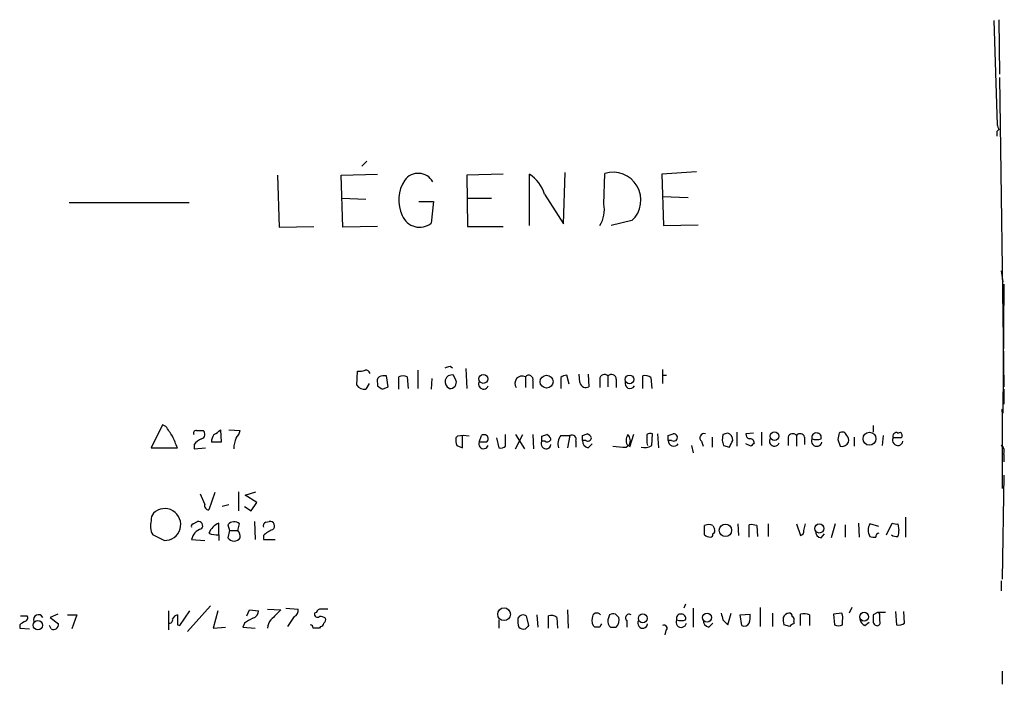
# Model space of a CAD drawing. Extents: x 10 to 1026, y 8 to 819.
# Drawn here: x 923 to 1024, y 748 to 816 of the extents above; entities that cross this region are included whole.
import ezdxf

# ---------------------------------------------------------------- set-up
doc = ezdxf.new("R2010")
doc.units = 0
doc.header["$MEASUREMENT"] = 0
doc.layers.add('MAIN', color=5, linetype='CONTINUOUS')

msp = doc.modelspace()

# ---------------------------------------------------------------- linework, layer by layer
at = {"layer": 'MAIN'}
for p, q in [((1022.7733, 816.356), (1023.112, 805.688)), ((1023.2813, 816.4406), (1023.366, 810.8526)), ((1023.366, 810.514), (1023.7893, 778.8486)), ((1023.2813, 805.18), (1023.112, 805.0106)), ((1023.112, 804.5026), (1023.112, 805.0106)), ((958.5113, 801.9626), (958.0033, 801.4546)), ((949.3673, 800.5233), (949.5367, 795.1893)), ((955.8867, 800.5233), (959.612, 800.608)), ((956.056, 795.1893), (955.8867, 800.5233)), ((972.4813, 800.608), (968.756, 800.5233)), ((968.756, 800.5233), (968.8407, 795.274)), ((975.1907, 795.3586), (975.1907, 800.608)), ((978.662, 795.528), (978.8313, 800.7773)), ((982.8107, 797.56), (982.8953, 800.6926)), ((992.2933, 800.862), (988.7373, 800.608)), ((988.7373, 800.608), (988.9067, 795.3586)), ((955.9713, 798.1526), (958.4267, 798.068)), ((968.8407, 798.1526), (971.296, 798.1526)), ((976.7147, 798.576), (978.662, 795.528)), ((988.822, 798.322), (991.4467, 798.2373)), ((928.0313, 797.7293), (940.308, 797.7293)), ((963.8453, 797.814), (965.3693, 797.814)), ((965.3693, 797.814), (965.1153, 795.6126)), ((949.5367, 795.1893), (953.0927, 795.274)), ((959.612, 795.274), (956.056, 795.1893)), ((968.8407, 795.274), (972.4813, 795.274)), ((985.6893, 795.8666), (983.5727, 795.3586)), ((988.9067, 795.3586), (992.4627, 795.4433)), ((1023.5353, 790.702), (1023.7047, 789.6013)), ((1023.7893, 789.3473), (1023.7047, 776.1393)), ((967.0627, 780.9653), (967.3167, 780.796)), ((957.4953, 779.018), (957.58, 780.4573)), ((960.7127, 778.8486), (960.5433, 779.9493)), ((963.7607, 780.542), (963.7607, 778.6793)), ((967.6553, 779.526), (967.4013, 780.034)), ((968.6713, 780.7113), (968.756, 778.6793)), ((979.2547, 779.1026), (979.0007, 780.034)), ((980.3553, 779.272), (980.2707, 780.1186)), ((981.202, 780.1186), (981.2867, 778.8486)), ((983.234, 779.9493), (983.234, 778.8486)), ((986.79, 778.6793), (986.79, 779.9493)), ((988.822, 780.6266), (988.822, 779.1873)), ((988.822, 780.034), (989.2453, 780.034)), ((958.7653, 779.1873), (958.4267, 778.5946)), ((959.612, 779.1873), (959.612, 778.9333)), ((961.8133, 778.5946), (961.8133, 779.8646)), ((962.66, 779.8646), (962.7447, 778.6793)), ((965.2, 779.6953), (965.1153, 778.5946)), ((974.7673, 779.8646), (974.7673, 778.764)), ((975.5293, 779.4413), (975.5293, 778.6793)), ((978.408, 779.78), (978.408, 778.6793)), ((982.3873, 779.6106), (982.3873, 778.764)), ((984.0807, 779.6106), (984.0807, 778.764)), ((987.6367, 779.78), (987.7213, 778.6793)), ((960.12, 778.5946), (960.7127, 778.8486)), ((1023.7893, 778.5946), (1023.7893, 777.0706)), ((1023.62, 776.5626), (1023.62, 768.4346)), ((937.5987, 774.954), (936.4133, 772.5833)), ((937.9373, 774.7846), (937.5987, 774.954)), ((941.07, 774.3613), (941.7473, 774.3613)), ((943.5253, 774.446), (943.61, 773.176)), ((944.372, 774.446), (945.5573, 774.3613)), ((972.7353, 772.7526), (972.7353, 773.938)), ((973.7513, 772.4986), (974.5133, 773.938)), ((973.7513, 773.938), (974.6827, 772.4986)), ((975.5293, 773.938), (975.614, 772.4986)), ((976.4607, 773.7686), (976.9687, 773.938)), ((980.6093, 773.8533), (981.1173, 774.0226)), ((985.8587, 773.938), (985.4353, 772.668)), ((987.7213, 772.8373), (987.806, 774.0226)), ((988.314, 774.0226), (988.3987, 772.5833)), ((989.4147, 773.8533), (989.9227, 774.0226)), ((995.0027, 773.938), (994.918, 773.3453)), ((996.442, 774.192), (996.442, 772.7526)), ((998.1353, 774.1073), (997.3733, 774.0226)), ((998.982, 774.192), (998.982, 772.8373)), ((1010.412, 774.8693), (1010.412, 774.192)), ((1012.952, 774.1073), (1013.206, 774.192)), ((940.816, 772.922), (940.816, 772.4986)), ((943.61, 773.176), (942.594, 773.176)), ((967.8247, 773.7686), (967.6553, 773.5993)), ((968.3327, 772.5833), (968.3327, 773.7686)), ((970.026, 773.176), (970.28, 773.8533)), ((970.788, 773.176), (970.026, 773.176)), ((971.804, 773.5993), (972.058, 772.5833)), ((976.7993, 773.2606), (976.4607, 773.2606)), ((978.408, 773.8533), (979.3393, 773.8533)), ((979.3393, 773.8533), (979.0853, 772.5833)), ((979.932, 773.2606), (979.932, 772.668)), ((980.948, 773.3453), (980.6093, 773.3453)), ((981.202, 772.5833), (981.6253, 773.0066)), ((985.0967, 772.668), (985.4353, 772.922)), ((987.2133, 773.0913), (987.298, 772.8373)), ((989.7533, 773.3453), (989.4147, 773.3453)), ((992.8013, 773.2606), (992.9707, 772.7526)), ((993.902, 773.684), (993.902, 772.668)), ((997.8813, 772.7526), (997.3733, 773.0066)), ((1001.6913, 773.684), (1001.6913, 772.8373)), ((1002.538, 773.8533), (1002.538, 772.7526)), ((1003.3847, 773.684), (1003.3847, 772.922)), ((1006.7713, 773.43), (1007.0253, 772.7526)), ((1008.4647, 773.684), (1008.4647, 772.7526)), ((1011.428, 773.8533), (1011.3433, 772.8373)), ((1013.2907, 773.5993), (1012.444, 773.5993)), ((936.4133, 772.5833), (939.1227, 772.5833)), ((940.816, 772.4986), (942.0013, 772.5833)), ((967.74, 772.8373), (968.3327, 772.5833)), ((991.7853, 772.8373), (991.9547, 772.0753)), ((995.0873, 772.8373), (995.68, 772.668)), ((1023.7893, 771.906), (1023.7893, 771.144)), ((1023.7893, 769.7893), (1023.62, 759.1213)), ((941.9167, 766.826), (941.4933, 767.842)), ((942.9327, 768.0113), (942.34, 766.2333)), ((945.388, 768.096), (945.388, 766.1486)), ((946.0653, 767.7573), (947.166, 768.096)), ((947.2507, 766.9953), (946.0653, 767.7573)), ((946.658, 766.1486), (947.2507, 766.9953)), ((944.372, 766.7413), (943.6947, 766.572)), ((945.9807, 766.572), (946.658, 766.1486)), ((940.7313, 764.794), (941.1547, 765.048)), ((943.356, 763.6933), (943.356, 764.8786)), ((945.3033, 764.1166), (945.4727, 764.794)), ((946.9967, 765.048), (947.0813, 763.1853)), ((948.182, 764.9633), (948.5207, 765.048)), ((996.5267, 764.794), (996.6113, 763.6086)), ((999.6593, 764.794), (999.6593, 763.524)), ((1002.538, 764.794), (1002.9613, 763.6086)), ((1003.3, 764.1166), (1003.4693, 764.794)), ((1006.5173, 764.794), (1006.094, 763.3546)), ((1008.888, 764.8786), (1008.9727, 763.4393)), ((1011.0047, 764.54), (1010.0733, 764.794)), ((1011.7667, 763.6933), (1012.3593, 764.8786)), ((1012.952, 764.794), (1013.0367, 764.1166)), ((1013.714, 765.4713), (1013.714, 763.4393)), ((944.2873, 764.7093), (944.4567, 764.1166)), ((944.4567, 764.1166), (944.2873, 763.3546)), ((944.4567, 764.1166), (945.3033, 764.1166)), ((993.14, 763.6933), (993.14, 764.6246)), ((993.9867, 764.6246), (994.156, 764.286)), ((997.712, 763.4393), (997.712, 764.7093)), ((998.474, 764.6246), (998.5587, 763.524)), ((1005.078, 763.3546), (1005.4167, 763.778)), ((1007.5333, 764.7093), (1007.5333, 763.4393)), ((937.768, 763.1006), (936.5827, 763.6933)), ((940.562, 763.1853), (941.9167, 763.1006)), ((943.356, 763.6933), (943.356, 763.1006)), ((947.928, 763.6086), (947.928, 763.1853)), ((947.928, 763.1853), (949.1133, 763.1853)), ((1023.5353, 758.952), (1023.5353, 757.936)), ((938.1913, 755.904), (938.1913, 753.9566)), ((939.3767, 754.38), (940.3927, 755.904)), ((942.5093, 756.412), (940.1387, 753.7873)), ((943.2713, 755.904), (942.7633, 754.126)), ((946.2347, 755.396), (946.4887, 755.9886)), ((946.4887, 755.9886), (947.42, 755.904)), ((948.3513, 756.0733), (949.706, 755.9886)), ((950.214, 756.158), (951.484, 756.0733)), ((953.3467, 755.7346), (953.1773, 755.65)), ((979.0853, 755.9886), (979.17, 754.126)), ((991.1927, 756.5813), (991.0233, 756.158)), ((991.9547, 756.158), (991.9547, 754.2106)), ((998.8127, 756.2426), (998.8127, 754.2953)), ((1008.2107, 756.2426), (1007.9567, 755.65)), ((1010.8353, 755.7346), (1010.412, 755.4806)), ((1011.0893, 755.5653), (1011.0047, 755.7346)), ((1012.698, 755.8193), (1012.7827, 754.4646)), ((1013.6293, 754.634), (1013.5447, 755.8193)), ((923.036, 755.396), (923.7133, 755.396)), ((926.846, 755.5653), (926.084, 755.2266)), ((926.084, 755.2266), (926.9307, 754.5493)), ((927.862, 755.4806), (928.7933, 755.4806)), ((928.7933, 755.4806), (928.2853, 754.0413)), ((951.0607, 755.3113), (950.3833, 754.2953)), ((972.058, 754.9726), (972.058, 754.126)), ((974.852, 755.396), (975.106, 754.38)), ((975.9527, 755.4806), (976.0373, 754.2106)), ((977.138, 754.126), (977.138, 755.396)), ((977.9847, 755.2266), (978.0693, 754.126)), ((983.4033, 755.4806), (983.234, 754.9726)), ((984.3347, 755.2266), (983.996, 755.5653)), ((985.1813, 754.888), (985.1813, 754.2106)), ((995.0027, 754.9726), (995.5107, 754.4646)), ((995.5107, 754.4646), (995.8493, 755.65)), ((996.7807, 755.4806), (997.7967, 755.5653)), ((996.95, 754.38), (996.7807, 755.4806)), ((1000.0827, 755.65), (1000.0827, 754.2953)), ((1002.284, 754.8033), (1002.284, 754.5493)), ((1002.9613, 754.38), (1002.9613, 755.5653)), ((1003.8927, 755.4806), (1003.8927, 754.38)), ((1007.1947, 755.65), (1006.348, 755.5653)), ((1006.348, 755.5653), (1006.4327, 754.4646)), ((1007.2793, 754.4646), (1007.2793, 754.888)), ((1009.5653, 754.38), (1009.9887, 754.7186)), ((922.9513, 754.4646), (922.9513, 754.126)), ((922.9513, 754.126), (923.9673, 754.0413)), ((926.1687, 754.0413), (925.9993, 754.38)), ((939.1227, 754.4646), (939.3767, 754.38)), ((942.7633, 754.126), (944.0333, 754.2106)), ((945.9807, 754.634), (945.8113, 754.2106)), ((945.8113, 754.2106), (947.0813, 754.126)), ((953.77, 754.2953), (953.6853, 754.126)), ((982.3873, 754.2106), (981.8793, 754.2106)), ((983.488, 754.2106), (984.0807, 754.2106)), ((989.1607, 753.872), (989.076, 753.4486)), ((993.5633, 754.2106), (993.9867, 754.634)), ((1001.8607, 754.2953), (1001.268, 754.4646)), ((1023.62, 749.7233), (1023.62, 748.3686))]:
    msp.add_line(p, q, dxfattribs=at)
for centre, radius in [((970.4606, 779.6543), 0.4611), ((976.9463, 779.3656), 0.6665), ((985.44, 779.5976), 0.4508), ((1000.2916, 773.7792), 0.4454), ((1010.0281, 773.5198), 0.6593), ((1004.8859, 764.3282), 0.4649), ((995.2742, 764.1411), 0.6327), ((972.586, 755.5498), 0.6544), ((1009.4895, 755.2899), 0.4513), ((924.814, 754.4224), 0.4751), ((986.7981, 755.1234), 0.4501), ((993.3811, 755.2069), 0.462)]:
    msp.add_circle(centre, radius, dxfattribs=at)
for centre, radius, start, end in [((1150.189, 847.7564), 133.8593, 198.316946, 198.546143), ((963.7894, 798.9788), 1.7286, 30.111611, 143.157944), ((973.3279, 797.6234), 3.5182, 15.709618, 58.030178), ((983.7394, 797.9595), 2.8605, 312.974206, 107.16296), ((965.5422, 797.9673), 3.7457, 146.854677, 205.163917), ((979.9567, 796.9675), 2.9149, 326.498017, 11.728199), ((963.9139, 797.0836), 1.8993, 201.920175, 309.239314), ((924.4812, 907.888), 133.8752, 288.317001, 288.54617), ((957.7918, 782.0222), 1.5792, 262.29219, 290.390429), ((958.4097, 780.0932), 0.4539, 14.039305, 98.578205), ((960.3315, 778.3844), 1.5792, 82.29219, 110.390429), ((962.2366, 778.8489), 1.1004, 67.370923, 112.624271), ((967.2321, 779.3566), 0.6982, 75.975698, 165.959776), ((974.4361, 779.2006), 0.7421, 63.4902, 216.037591), ((975.1098, 779.5837), 0.443, 341.25013, 140.643246), ((979.06, 779.0771), 0.9587, 93.546139, 132.848561), ((982.882, 779.6016), 0.4948, 44.647894, 178.957742), ((983.586, 779.6016), 0.4948, 1.042258, 135.352106), ((987.0441, 779.018), 0.9653, 52.12814, 105.261365), ((958.2575, 779.4585), 0.8803, 210.025005, 281.08145), ((960.2045, 779.399), 0.6292, 132.268789, 199.661787), ((1044.5486, 905.7753), 152.6536, 236.192738, 236.421901), ((967.2744, 779.3567), 0.7393, 166.762586, 246.36796), ((967.0747, 779.2962), 0.6244, 261.091294, 21.593533), ((970.4799, 779.1191), 0.5123, 152.379501, 338.734438), ((980.9693, 779.3864), 0.6245, 190.554285, 300.548349), ((985.4915, 779.1754), 0.5126, 159.29874, 331.815076), ((1023.9042, 776.3993), 0.3277, 150.118525, 232.500696), ((684.276, 604.9266), 305.2799, 33.578079, 33.807262), ((941.0135, 774.1074), 0.2602, 77.454468, 220.620402), ((941.451, 773.9803), 0.4827, 285.254078, 52.12814), ((944.1186, 773.0911), 1.527, 146.315136, 176.812677), ((941.7926, 776.0507), 2.3616, 296.544437, 317.196401), ((943.9319, 774.7657), 1.675, 315.863544, 346.028469), ((970.534, 773.5147), 0.4233, 306.867191, 126.875312), ((976.6721, 773.2182), 0.7785, 22.378134, 67.605454), ((979.534, 773.4553), 0.4431, 333.932306, 116.067694), ((980.8209, 773.3027), 0.7785, 22.394546, 67.621866), ((986.1974, 773.3453), 1.104, 147.529206, 212.470794), ((984.6734, 773.3171), 0.8583, 332.59001, 46.335951), ((1198.8631, 773.5146), 211.6502, 179.885381, 180.114592), ((987.5942, 773.3879), 0.6691, 71.546096, 124.699486), ((989.9735, 773.6501), 0.3759, 234.154112, 97.765852), ((993.0892, 773.5993), 0.4445, 72.249926, 229.634972), ((1037.5792, 647.0303), 133.8593, 108.316987, 108.546184), ((995.3111, 773.4239), 0.712, 353.661586, 73.718549), ((997.8223, 773.9551), 0.454, 171.450515, 255.942335), ((1002.157, 773.557), 0.4827, 37.87186, 164.745922), ((1002.919, 773.557), 0.4827, 15.254078, 142.12814), ((1004.5824, 773.6552), 0.4578, 80.914172, 197.884844), ((1004.6359, 773.6464), 0.4613, 343.399492, 87.664214), ((1176.1573, 731.4246), 174.5167, 165.843185, 166.0724), ((1007.237, 773.7262), 0.4827, 15.265529, 127.864574), ((1012.7826, 773.7687), 0.3786, 63.421413, 206.578587), ((1012.9788, 773.8571), 0.4047, 320.42467, 55.846581), ((642.5407, 646.1747), 322.3973, 23.084578, 23.313758), ((942.382, 771.6946), 1.9897, 113.83384, 141.91135), ((948.5582, 772.2295), 3.688, 158.19686, 175.815651), ((969.2235, 773.3879), 1.5824, 172.322568, 200.362373), ((968.4173, 771.7375), 2.1158, 73.732105, 106.265296), ((970.4862, 772.9916), 0.4958, 158.164253, 341.864758), ((976.8875, 772.9844), 0.5084, 147.091417, 352.949078), ((849.4607, 773.5146), 127.0003, 359.885409, 0.114591), ((977.011, 773.5852), 0.3875, 236.88812, 349.502061), ((979.551, 772.9643), 1.448, 142.125016, 195.255119), ((981.3502, 773.3101), 0.7417, 177.279935, 258.474956), ((853.6093, 773.5993), 127.0003, 359.885409, 0.114591), ((981.1597, 773.6699), 0.3875, 236.88812, 349.502061), ((989.9672, 773.3093), 0.5537, 176.27197, 326.852474), ((862.4147, 773.5993), 127.0003, 359.885409, 0.114591), ((1121.995, 815.4138), 133.8593, 198.316987, 198.546184), ((826.4944, 857.6966), 189.3505, 333.317001, 333.546144), ((997.7847, 773.0854), 0.4353, 0.776532, 99.613789), ((1082.7506, 688.222), 119.7841, 134.885442, 135.114558), ((1000.2826, 773.2771), 0.5123, 152.379501, 338.734438), ((1004.6335, 773.2817), 0.5396, 154.432122, 348.704643), ((1004.6124, 774.7429), 1.3136, 249.236183, 290.759739), ((1007.1947, 773.4722), 0.7393, 256.753267, 336.379055), ((1007.2795, 773.3877), 0.6292, 340.338213, 47.731211), ((1012.9308, 773.3665), 0.5396, 154.441701, 348.683821), ((972.2274, 773.3451), 0.7804, 257.463229, 310.603684), ((984.9265, 780.8312), 8.165, 261.658617, 271.194425), ((987.0018, 773.8528), 1.2446, 252.169215, 305.318257), ((1023.0418, 772.2024), 0.8041, 338.370598, 52.142514), ((942.3588, 766.6942), 0.4613, 163.399492, 267.664214), ((937.3876, 765.2312), 0.9793, 137.354769, 185.778708), ((937.8184, 764.7343), 1.6344, 268.232973, 134.771948), ((938.2971, 764.6247), 1.9511, 164.911008, 208.514368), ((940.7313, 764.5823), 0.2116, 90, 216.875312), ((941.2491, 764.6018), 0.4561, 316.164063, 101.945595), ((944.1602, 763.0584), 1.9899, 113.83678, 156.16322), ((944.9169, 764.2348), 0.7884, 45.174713, 142.99638), ((948.309, 764.5823), 0.4016, 108.434949, 198.434949), ((948.6106, 764.5929), 0.4639, 302.419092, 101.174287), ((1011.1315, 764.159), 1.2341, 149.033059, 210.966941), ((1012.7825, 765.7252), 0.9465, 243.440363, 280.316217), ((941.9346, 762.9375), 1.3949, 104.812348, 169.766432), ((943.1019, 765.3018), 1.6284, 242.103644, 278.977017), ((944.584, 763.4535), 0.9783, 354.197915, 42.671983), ((949.7768, 761.7316), 2.6346, 110.380163, 134.566345), ((993.5633, 763.7785), 0.9461, 63.415991, 116.578593), ((993.6903, 763.7357), 0.2994, 278.140927, 8.121983), ((993.8172, 764.1167), 0.3787, 296.585347, 26.55152), ((997.9238, 763.1444), 1.5792, 69.609571, 97.70781), ((1002.8513, 764.0489), 0.4538, 284.027058, 8.580088), ((1005.2262, 764.0814), 0.7417, 177.279935, 258.474956), ((1011.1073, 763.4334), 0.4413, 103.444223, 179.234025), ((1012.1049, 763.9474), 0.947, 333.443066, 10.291859), ((944.9223, 763.8487), 0.8046, 217.88685, 322.11315), ((993.792, 764.3962), 0.9587, 227.151439, 266.453861), ((1010.4965, 764.3696), 0.9456, 243.413271, 280.325982), ((1012.7826, 764.2858), 0.7804, 229.396316, 282.536771), ((946.6793, 755.8686), 0.7415, 281.51299, 2.736234), ((1203.1978, 501.4808), 359.2107, 134.885409, 135.114591), ((950.8732, 755.914), 0.6312, 287.280921, 14.617437), ((953.7869, 755.6247), 0.4537, 81.405541, 165.982133), ((954.1933, 586.7734), 169.3002, 89.885375, 90.114591), ((1011.2586, 544.0348), 211.7002, 89.885408, 90.114564), ((1007.8879, 627.6225), 152.6537, 123.578078, 123.807241), ((923.3887, 755.1843), 0.3875, 280.497939, 33.11188), ((924.8702, 754.9845), 0.5126, 28.184924, 200.70126), ((938.2902, 754.9585), 0.3392, 253.050006, 16.933836), ((939.2391, 754.8244), 0.6664, 100.058778, 159.544581), ((1193.1225, 754.9726), 254.0003, 179.885409, 180.114592), ((1073.3907, 543.2602), 246.804, 120.851148, 121.080355), ((949.7057, 754.0752), 1.3553, 138.538483, 177.851992), ((953.4736, 755.5441), 0.3147, 160.332702, 312.282263), ((953.685, 754.1881), 1.1232, 58.1325, 89.984697), ((953.9392, 754.9727), 0.3787, 296.585347, 26.55152), ((976.3794, 754.8883), 2.3876, 173.900432, 196.489619), ((974.5557, 754.8454), 0.6252, 61.713519, 151.680624), ((977.3919, 754.4642), 0.9658, 52.133342, 105.242111), ((982.3734, 754.8457), 0.8047, 158.392965, 232.117522), ((982.093, 755.2004), 0.4713, 36.476035, 187.117477), ((983.9964, 754.8034), 0.7809, 167.487108, 229.38279), ((983.8265, 754.635), 0.9456, 79.674018, 116.586729), ((983.2256, 754.9641), 1.1397, 318.61403, 13.315649), ((985.393, 755.1843), 0.3642, 54.455006, 234.455006), ((986.7935, 754.6118), 0.5084, 147.091417, 352.937892), ((990.7481, 754.7398), 0.5396, 154.441701, 348.694232), ((990.697, 755.1132), 0.4578, 80.914172, 197.884844), ((990.727, 756.2012), 1.3139, 249.240821, 290.759179), ((990.7505, 755.1043), 0.4614, 343.41494, 87.66472), ((993.7116, 754.9374), 0.7417, 177.279935, 258.467387), ((1164.2679, 797.6613), 174.5653, 193.92564, 194.154823), ((995.4234, 755.3116), 2.3868, 343.507232, 6.101609), ((1002.7515, 755.0152), 1.5824, 172.322568, 200.362373), ((1001.7877, 755.0071), 0.643, 91.042599, 160.040493), ((1001.8183, 755.3536), 0.2994, 351.878017, 98.121983), ((1001.9452, 754.9726), 0.3787, 333.44848, 63.414653), ((1003.2154, 753.1963), 2.3826, 73.484793, 96.122164), ((1005.7129, 755.0998), 1.5807, 352.299482, 20.370222), ((1009.8678, 755.1361), 0.8143, 185.553068, 248.194671), ((1179.7619, 755.1419), 169.3502, 179.885409, 180.114558), ((1010.845, 754.8064), 0.433, 180.410194, 279.975782), ((1010.7508, 754.7186), 0.3785, 296.551513, 26.585359), ((841.7393, 755.2267), 169.3503, 359.885409, 0.114558), ((926.4142, 754.4985), 0.519, 241.765797, 5.61722), ((952.7116, 754.1683), 0.2994, 351.878017, 81.856362), ((953.3466, 584.7761), 169.3502, 89.885409, 90.114558), ((953.8123, 754.5917), 0.2994, 261.878017, 8.121983), ((974.598, 754.8033), 0.7806, 229.400298, 282.526419), ((1059.6116, 669.5357), 119.7487, 134.885409, 135.114591), ((1067.1669, 712.02), 94.6976, 153.31362, 153.542749), ((988.9913, 754.126), 0.3053, 303.700477, 123.684862), ((997.204, 754.8881), 0.568, 243.43946, 333.425927), ((1002.3263, 753.9991), 0.5518, 94.396316, 147.536771), ((1006.856, 755.3115), 0.9468, 243.443068, 296.556932), ((1013.0366, 755.3961), 0.9655, 254.753209, 307.872902)]:
    msp.add_arc(centre, radius, start, end, dxfattribs=at)

doc.saveas('drawing.dxf')
